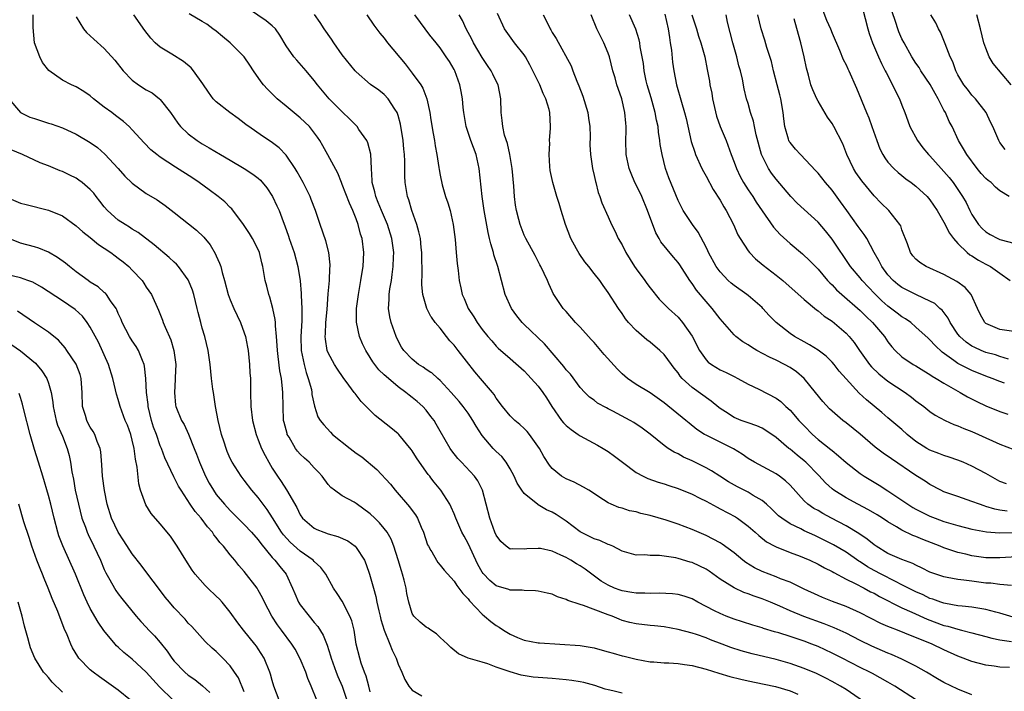
# Model space of a CAD drawing. Units: inches. Extents: x 2604000 to 2607000, y 1536000 to 1539000.
# Drawn here: x 2605707 to 2605848, y 1536254 to 1536350 of the extents above; entities that cross this region are included whole.
import ezdxf

# ---------------------------------------------------------------- set-up
doc = ezdxf.new("R2010")
doc.units = ezdxf.units.IN
doc.header["$MEASUREMENT"] = 0
doc.layers.add('LD26041536_2ft', color=40, linetype='Continuous')

msp = doc.modelspace()

# ---------------------------------------------------------------- linework, layer by layer
at = {"layer": 'LD26041536_2ft'}
for points, elevation in [([(2605821.14, 1536353), (2605822.23, 1536350.23), (2605822.76, 1536349), (2605823, 1536348.37), (2605824.08, 1536345.92), (2605824.61, 1536344.61), (2605825, 1536343.84), (2605825.26, 1536343.26), (2605825.39, 1536343), (2605826.51, 1536340.51), (2605827.92, 1536337), (2605828.25, 1536336.25), (2605828.71, 1536335), (2605829.4, 1536333), (2605829.83, 1536331.83), (2605830.26, 1536331), (2605830.53, 1536330.53), (2605831, 1536329.93), (2605831.85, 1536329), (2605832.45, 1536328.45), (2605833, 1536328), (2605833.56, 1536327.56), (2605834.32, 1536327), (2605835, 1536326.47), (2605836.59, 1536325), (2605836.79, 1536324.79), (2605837, 1536324.52), (2605838.03, 1536323), (2605839, 1536321.34), (2605839.78, 1536319.77), (2605840.38, 1536319), (2605841, 1536318.31), (2605842.32, 1536317), (2605842.69, 1536316.69), (2605843, 1536316.52), (2605843.92, 1536315.92), (2605845, 1536315.32), (2605845.63, 1536315), (2605847, 1536314.03), (2605848.48, 1536313)], 7616), ([(2605827, 1536353.26), (2605828.11, 1536349), (2605828.33, 1536348.33), (2605828.78, 1536347), (2605829.62, 1536345), (2605830.05, 1536344.05), (2605830.61, 1536343), (2605830.72, 1536342.72), (2605831.66, 1536341), (2605832.06, 1536340.06), (2605832.65, 1536339), (2605833, 1536338.05), (2605833.42, 1536337), (2605833.82, 1536335.82), (2605834.13, 1536335), (2605835.2, 1536333), (2605835.99, 1536331.99), (2605836.8, 1536331), (2605837, 1536330.81), (2605838.61, 1536329), (2605839, 1536328.58), (2605839.74, 1536327.74), (2605840.32, 1536327), (2605841.67, 1536325), (2605842.15, 1536324.15), (2605842.69, 1536323), (2605843, 1536322.43), (2605843.95, 1536321), (2605844.44, 1536320.44), (2605845, 1536319.95), (2605845.6, 1536319.6), (2605846.72, 1536319), (2605847, 1536318.88), (2605847.19, 1536318.81), (2605849, 1536318.32)], 7618), ([(2605793, 1536253.99), (2605791.66, 1536254.34), (2605791, 1536254.45), (2605790.57, 1536254.57), (2605789.08, 1536255.08), (2605787.51, 1536255.51), (2605787, 1536255.6), (2605785.8, 1536255.8), (2605785, 1536255.9), (2605783, 1536256.07), (2605781, 1536256.23), (2605780.3, 1536256.3), (2605778.57, 1536256.57), (2605777, 1536257.03), (2605775, 1536257.72), (2605773.83, 1536258.17), (2605773, 1536258.4), (2605771, 1536258.99), (2605769.61, 1536259.61), (2605768.5, 1536260.5), (2605768.03, 1536261), (2605767, 1536261.95), (2605766.47, 1536262.47), (2605765.68, 1536262.98), (2605765.66, 1536263), (2605765.27, 1536263.27), (2605765, 1536263.42), (2605764.15, 1536264.15), (2605763.24, 1536265), (2605763, 1536265.39), (2605762.5, 1536267), (2605762.25, 1536268.25), (2605762.14, 1536269), (2605761.86, 1536270.14), (2605761.62, 1536271), (2605761.46, 1536271.46), (2605761, 1536273.05), (2605760.39, 1536275), (2605760, 1536276), (2605759.41, 1536277), (2605759, 1536277.56), (2605758.34, 1536278.34), (2605757.65, 1536279), (2605757, 1536279.65), (2605755, 1536281.11), (2605754.72, 1536281.28), (2605753, 1536282.2), (2605751.9, 1536283), (2605751.39, 1536283.39), (2605751, 1536283.83), (2605750.14, 1536285), (2605749.59, 1536285.59), (2605749, 1536286.19), (2605748.27, 1536287), (2605747.6, 1536287.6), (2605747, 1536288.17), (2605746.61, 1536288.61), (2605746.34, 1536289), (2605745.41, 1536290.59), (2605745.15, 1536291), (2605745.11, 1536291.11), (2605744.69, 1536292.69), (2605744.63, 1536293), (2605744.54, 1536295), (2605744.52, 1536297), (2605744.48, 1536297.52), (2605744.31, 1536299), (2605744.09, 1536300.09), (2605743.86, 1536302.14), (2605743.74, 1536303), (2605743.71, 1536303.71), (2605743.61, 1536305), (2605743.46, 1536306.54), (2605743.46, 1536307), (2605743.42, 1536307.42), (2605743.1, 1536309), (2605742.64, 1536310.64), (2605742.5, 1536311), (2605742.21, 1536312.21), (2605741.99, 1536313), (2605741.66, 1536315), (2605741.52, 1536315.52), (2605741.18, 1536317), (2605741, 1536317.44), (2605740.2, 1536319), (2605739.74, 1536319.74), (2605738.9, 1536321), (2605737.24, 1536323.24), (2605737, 1536323.45), (2605736.24, 1536324.24), (2605735.29, 1536325), (2605733.98, 1536325.98), (2605732.56, 1536327), (2605731.63, 1536327.63), (2605729.19, 1536329.19), (2605728.07, 1536329.93), (2605727, 1536330.62), (2605726.49, 1536331), (2605725.67, 1536331.67), (2605724.68, 1536332.68), (2605723, 1536334.56), (2605722.56, 1536335), (2605721.75, 1536335.75), (2605721, 1536336.3), (2605720.61, 1536336.61), (2605720.06, 1536337), (2605719, 1536337.81), (2605717.46, 1536339), (2605717, 1536339.41), (2605716.05, 1536340.05), (2605715, 1536340.71), (2605714.29, 1536341), (2605713, 1536341.64), (2605711.05, 1536343.05), (2605710.18, 1536344.18), (2605709.8, 1536345), (2605709.03, 1536347), (2605708.84, 1536349.16), (2605708.83, 1536351)], 7580), ([(2605828.25, 1536252.25), (2605825, 1536254.52), (2605824.22, 1536255), (2605823, 1536255.68), (2605822.13, 1536256.13), (2605820.78, 1536256.78), (2605819, 1536257.54), (2605817, 1536258.24), (2605815, 1536258.81), (2605811.6, 1536259.6), (2605810.03, 1536260.03), (2605808.53, 1536260.53), (2605807.32, 1536261), (2605805.62, 1536261.62), (2605805, 1536261.89), (2605803.64, 1536262.36), (2605803, 1536262.56), (2605801, 1536263.08), (2605799, 1536263.46), (2605797.62, 1536263.62), (2605797, 1536263.67), (2605795, 1536263.89), (2605794.09, 1536264.09), (2605793, 1536264.39), (2605792.56, 1536264.56), (2605791.57, 1536265), (2605791, 1536265.21), (2605790.65, 1536265.35), (2605787.48, 1536266.52), (2605787, 1536266.65), (2605785.24, 1536267.24), (2605785, 1536267.39), (2605783.78, 1536267.78), (2605783, 1536268.13), (2605782.31, 1536268.31), (2605781, 1536268.59), (2605780.63, 1536268.63), (2605779, 1536268.66), (2605778.7, 1536268.7), (2605777, 1536268.72), (2605776.8, 1536268.8), (2605775, 1536269.34), (2605774.08, 1536270.08), (2605773.12, 1536271.12), (2605773, 1536271.31), (2605772.38, 1536272.38), (2605771, 1536275.4), (2605770.42, 1536276.42), (2605770.11, 1536277), (2605769.24, 1536279), (2605769, 1536279.62), (2605768.59, 1536280.59), (2605768.38, 1536281), (2605767.11, 1536283), (2605766.15, 1536284.15), (2605765.68, 1536284.76), (2605765.5, 1536285), (2605765.27, 1536285.27), (2605764.03, 1536287), (2605763.62, 1536287.62), (2605763, 1536288.64), (2605762.85, 1536288.85), (2605761.08, 1536291), (2605761, 1536291.09), (2605759.95, 1536291.95), (2605757.71, 1536293.71), (2605757, 1536294.4), (2605755.71, 1536295.71), (2605754.83, 1536296.83), (2605754.72, 1536297), (2605753.95, 1536298.05), (2605753.13, 1536299.13), (2605752.31, 1536300.31), (2605751.88, 1536301), (2605751, 1536302.67), (2605750.87, 1536303), (2605750.61, 1536304.61), (2605750.58, 1536305), (2605750.61, 1536305.39), (2605750.68, 1536307), (2605750.85, 1536308.85), (2605751, 1536311.11), (2605751.16, 1536313), (2605751.24, 1536314.76), (2605751.27, 1536315), (2605751.26, 1536315.26), (2605751.07, 1536317), (2605750.65, 1536318.65), (2605749.84, 1536321), (2605749.19, 1536323), (2605748.58, 1536324.58), (2605748.41, 1536325), (2605747.41, 1536327), (2605746.55, 1536328.55), (2605746.28, 1536329), (2605745, 1536330.92), (2605743.98, 1536331.98), (2605742.83, 1536332.83), (2605741.62, 1536333.62), (2605739.66, 1536335), (2605739.28, 1536335.28), (2605739, 1536335.51), (2605738.15, 1536336.15), (2605736.96, 1536337), (2605735, 1536338.54), (2605734.55, 1536339), (2605733.91, 1536339.91), (2605733.1, 1536341.1), (2605731.74, 1536343), (2605731.39, 1536343.39), (2605730.32, 1536344.32), (2605728.64, 1536345.36), (2605727, 1536346.35), (2605726.29, 1536347), (2605725.64, 1536347.64), (2605724.77, 1536348.77), (2605723.21, 1536351)], 7584), ([(2605835.08, 1536253), (2605831.97, 1536255), (2605831, 1536255.58), (2605828.79, 1536256.79), (2605828.39, 1536257), (2605827, 1536257.66), (2605824.44, 1536259), (2605823, 1536259.73), (2605821, 1536260.64), (2605820.12, 1536261), (2605819, 1536261.43), (2605817, 1536262.1), (2605815.4, 1536262.6), (2605814.77, 1536262.77), (2605813.23, 1536263.23), (2605813, 1536263.32), (2605811.7, 1536263.7), (2605810.2, 1536264.19), (2605809, 1536264.56), (2605807.86, 1536265), (2605807, 1536265.36), (2605806.22, 1536265.78), (2605803.81, 1536267), (2605803, 1536267.46), (2605801.86, 1536267.86), (2605801, 1536268.1), (2605800.2, 1536268.2), (2605798.28, 1536268.28), (2605797, 1536268.22), (2605796.27, 1536268.27), (2605795, 1536268.27), (2605794.39, 1536268.39), (2605793, 1536268.6), (2605792.7, 1536268.7), (2605791.9, 1536269), (2605791, 1536269.41), (2605790.01, 1536270.01), (2605788.66, 1536271), (2605787.73, 1536271.73), (2605787, 1536272.2), (2605786.49, 1536272.49), (2605785.66, 1536273), (2605785, 1536273.37), (2605784.26, 1536273.74), (2605783, 1536274.3), (2605781.34, 1536274.66), (2605781, 1536274.7), (2605779.37, 1536274.63), (2605779, 1536274.59), (2605777.37, 1536274.63), (2605777, 1536274.6), (2605776.42, 1536275), (2605775.68, 1536275.68), (2605775, 1536276.57), (2605774.82, 1536277), (2605774.35, 1536278.35), (2605774.09, 1536279), (2605773.56, 1536281), (2605773.05, 1536283), (2605772.37, 1536284.37), (2605771.91, 1536285), (2605770.03, 1536287), (2605769.54, 1536287.54), (2605768.66, 1536288.66), (2605768.42, 1536289), (2605767, 1536291.46), (2605766.45, 1536292.45), (2605766.12, 1536293), (2605765.68, 1536293.57), (2605765, 1536294.47), (2605764.51, 1536295), (2605763.71, 1536295.71), (2605763, 1536296.29), (2605762.59, 1536296.59), (2605762.09, 1536297), (2605761, 1536297.78), (2605759.26, 1536299.26), (2605759, 1536299.52), (2605758.24, 1536300.24), (2605757.65, 1536301), (2605757.38, 1536301.38), (2605757, 1536302.01), (2605756.36, 1536303), (2605755.92, 1536303.92), (2605755.47, 1536305), (2605755.03, 1536307.03), (2605755.03, 1536309), (2605755.31, 1536311), (2605755.67, 1536313), (2605755.83, 1536314.17), (2605755.98, 1536315), (2605756.07, 1536317), (2605755.83, 1536319), (2605755.63, 1536319.63), (2605755.3, 1536321), (2605755, 1536321.81), (2605754.52, 1536323), (2605754.04, 1536324.04), (2605753, 1536326.75), (2605752.88, 1536327), (2605752.35, 1536328.35), (2605750.96, 1536330.96), (2605750.25, 1536332.25), (2605749.8, 1536333), (2605749.47, 1536333.48), (2605748.3, 1536335), (2605747.66, 1536335.66), (2605747, 1536336.27), (2605745, 1536337.94), (2605743.68, 1536339), (2605742.34, 1536340.34), (2605741.76, 1536341), (2605741.42, 1536341.42), (2605740.34, 1536343), (2605739.81, 1536343.81), (2605739, 1536345), (2605737, 1536346.98), (2605735.89, 1536347.89), (2605735, 1536348.64), (2605734.53, 1536349), (2605733.64, 1536349.64), (2605733, 1536350.05), (2605731.14, 1536351.14)], 7586), ([(2605843, 1536253.76), (2605841, 1536254.55), (2605839, 1536255.52), (2605838.06, 1536256.06), (2605836.48, 1536257), (2605835, 1536257.85), (2605833, 1536258.87), (2605831.52, 1536259.52), (2605831, 1536259.72), (2605828.7, 1536260.7), (2605827, 1536261.54), (2605825, 1536262.55), (2605823.33, 1536263.33), (2605821.9, 1536263.9), (2605818.96, 1536264.96), (2605817, 1536265.78), (2605815.56, 1536266.44), (2605814.23, 1536267), (2605813, 1536267.5), (2605811.86, 1536267.86), (2605811, 1536268.2), (2605810.4, 1536268.4), (2605809.03, 1536269.03), (2605807, 1536270.31), (2605805.43, 1536271.43), (2605805, 1536271.7), (2605804.13, 1536272.13), (2605803, 1536272.66), (2605802.73, 1536272.73), (2605801, 1536273.26), (2605800.67, 1536273.33), (2605798.34, 1536273.66), (2605797, 1536273.66), (2605796.24, 1536273.76), (2605795, 1536273.73), (2605793, 1536274.3), (2605791.66, 1536275), (2605791.2, 1536275.2), (2605791, 1536275.24), (2605789.81, 1536275.81), (2605789, 1536276.05), (2605787.09, 1536277), (2605787, 1536277.05), (2605785, 1536278.59), (2605783.56, 1536279.56), (2605783, 1536279.86), (2605782.21, 1536280.21), (2605781, 1536280.93), (2605780.95, 1536280.95), (2605779, 1536282.55), (2605778.66, 1536283), (2605778, 1536284), (2605777.56, 1536285), (2605777, 1536286.05), (2605776.42, 1536287), (2605775.81, 1536287.81), (2605775, 1536288.57), (2605774.58, 1536289), (2605773, 1536290.85), (2605772.15, 1536292.15), (2605771.69, 1536293), (2605771, 1536294.04), (2605770.27, 1536295), (2605769.71, 1536295.71), (2605768.58, 1536297), (2605767, 1536298.71), (2605766.66, 1536299), (2605765.79, 1536299.79), (2605765.68, 1536299.86), (2605765, 1536300.29), (2605764.59, 1536300.59), (2605763.92, 1536301), (2605763, 1536301.76), (2605761.79, 1536303), (2605761.49, 1536303.49), (2605761, 1536304.39), (2605760.72, 1536305), (2605760.01, 1536307), (2605759.8, 1536307.8), (2605759.6, 1536309), (2605759.71, 1536310.29), (2605759.69, 1536311), (2605759.79, 1536311.79), (2605760.02, 1536313), (2605760.16, 1536313.84), (2605760.3, 1536315), (2605760.33, 1536316.33), (2605760.36, 1536317), (2605760.09, 1536319), (2605759.47, 1536321), (2605758.61, 1536323), (2605758.16, 1536324.16), (2605757.8, 1536325), (2605757.67, 1536325.67), (2605757.29, 1536327), (2605757.3, 1536327.3), (2605757.18, 1536329), (2605757.08, 1536331.08), (2605756.67, 1536332.67), (2605756.51, 1536333), (2605755.39, 1536334.61), (2605755.14, 1536335), (2605755.07, 1536335.07), (2605754.08, 1536336.08), (2605753, 1536337.12), (2605751.13, 1536339), (2605749.45, 1536341), (2605749, 1536341.6), (2605747.84, 1536343), (2605746.49, 1536344.49), (2605746.09, 1536345), (2605745, 1536346.57), (2605744.1, 1536348.1), (2605743.45, 1536349), (2605743, 1536349.44), (2605742.15, 1536350.15), (2605739.75, 1536351.75)], 7588), ([(2605848.35, 1536257.65), (2605847, 1536257.7), (2605846.17, 1536257.83), (2605845, 1536257.99), (2605843, 1536258.51), (2605841.72, 1536259), (2605841, 1536259.26), (2605839, 1536260.17), (2605837.32, 1536261), (2605833.42, 1536262.58), (2605832.34, 1536263), (2605831.36, 1536263.36), (2605831, 1536263.53), (2605829.97, 1536263.97), (2605827, 1536265.47), (2605825, 1536266.38), (2605823.09, 1536267.09), (2605821.65, 1536267.65), (2605821, 1536267.94), (2605819, 1536268.88), (2605817, 1536269.84), (2605815.64, 1536270.36), (2605815, 1536270.64), (2605814.03, 1536271), (2605813, 1536271.41), (2605811.92, 1536271.92), (2605810.67, 1536272.67), (2605810.24, 1536273), (2605809, 1536274.04), (2605807.31, 1536275.31), (2605807, 1536275.49), (2605806.03, 1536276.03), (2605805, 1536276.52), (2605803, 1536277.39), (2605801, 1536278.16), (2605799.29, 1536278.71), (2605797, 1536279.38), (2605795.7, 1536279.7), (2605795, 1536279.9), (2605794.08, 1536280.08), (2605793, 1536280.44), (2605792.55, 1536280.55), (2605791.45, 1536281), (2605791, 1536281.21), (2605790.35, 1536281.65), (2605788.26, 1536283), (2605787.47, 1536283.47), (2605786.14, 1536284.14), (2605785, 1536284.62), (2605784.33, 1536285), (2605783, 1536286.1), (2605782.6, 1536286.6), (2605781.82, 1536287.82), (2605781.2, 1536289), (2605779.75, 1536291), (2605779.41, 1536291.41), (2605779, 1536291.84), (2605778.4, 1536292.4), (2605777.65, 1536293), (2605777, 1536293.65), (2605775.89, 1536295), (2605775, 1536296.19), (2605774.7, 1536296.7), (2605774.47, 1536297), (2605772.78, 1536299), (2605771.94, 1536299.94), (2605769.57, 1536303), (2605769, 1536303.75), (2605768.39, 1536304.39), (2605767.92, 1536305), (2605767, 1536306.16), (2605766.3, 1536307), (2605765.74, 1536307.74), (2605765.68, 1536307.84), (2605765.09, 1536309), (2605764.51, 1536311), (2605764.37, 1536312.37), (2605764.38, 1536313), (2605764.41, 1536313.59), (2605764.4, 1536317), (2605764.3, 1536317.7), (2605764.17, 1536319), (2605763.97, 1536319.97), (2605763.65, 1536321), (2605762.93, 1536323), (2605762.52, 1536324.52), (2605762.33, 1536325), (2605762.01, 1536327), (2605761.94, 1536327.94), (2605761.94, 1536330.06), (2605761.88, 1536331), (2605761.8, 1536331.8), (2605761.72, 1536333), (2605761.34, 1536335.34), (2605761, 1536336.59), (2605760.9, 1536336.9), (2605760.85, 1536337), (2605760.52, 1536337.48), (2605759.55, 1536339), (2605759, 1536339.6), (2605758.21, 1536340.21), (2605757.05, 1536341.05), (2605755, 1536342.82), (2605754.84, 1536343), (2605753, 1536345.26), (2605751.79, 1536347), (2605751.49, 1536347.49), (2605750.42, 1536349), (2605749.87, 1536349.87), (2605749.06, 1536351.06)], 7590), ([(2605756.5, 1536351), (2605757.51, 1536349.51), (2605758.37, 1536348.37), (2605759, 1536347.65), (2605759.49, 1536347), (2605761.99, 1536343.99), (2605763, 1536342.67), (2605764.23, 1536341), (2605764.51, 1536340.51), (2605765.11, 1536339), (2605765.51, 1536337), (2605765.68, 1536335.97), (2605766, 1536334), (2605766.19, 1536333), (2605766.28, 1536332.28), (2605766.52, 1536331), (2605766.82, 1536329.18), (2605766.86, 1536328.86), (2605767, 1536328.05), (2605767.3, 1536326.7), (2605767.78, 1536325), (2605768.1, 1536324.1), (2605768.41, 1536323), (2605768.87, 1536321), (2605769.13, 1536318.87), (2605769.29, 1536317), (2605769.42, 1536315.42), (2605769.59, 1536314.41), (2605769.71, 1536313), (2605769.93, 1536311.93), (2605770.15, 1536311), (2605770.43, 1536310.43), (2605771, 1536309), (2605771.81, 1536307.81), (2605772.29, 1536307), (2605773, 1536306.01), (2605773.79, 1536305), (2605774.37, 1536304.37), (2605775, 1536303.63), (2605775.3, 1536303.3), (2605777, 1536301.86), (2605779, 1536300.08), (2605779.52, 1536299.52), (2605780.02, 1536299), (2605781, 1536297.9), (2605781.68, 1536297), (2605782.21, 1536296.21), (2605782.98, 1536294.98), (2605784.35, 1536293), (2605784.63, 1536292.63), (2605785, 1536292.28), (2605785.7, 1536291.7), (2605786.73, 1536291), (2605787, 1536290.79), (2605789.46, 1536289.46), (2605790.28, 1536289), (2605791, 1536288.57), (2605791.9, 1536287.9), (2605793.04, 1536287), (2605795, 1536285.54), (2605796, 1536285), (2605796.67, 1536284.67), (2605798.15, 1536284.15), (2605799, 1536283.91), (2605799.68, 1536283.68), (2605801, 1536283.28), (2605803, 1536282.44), (2605804.11, 1536281.89), (2605805, 1536281.43), (2605806.58, 1536280.58), (2605807, 1536280.37), (2605809.19, 1536279.19), (2605809.47, 1536279), (2605811, 1536277.89), (2605812.04, 1536277), (2605812.54, 1536276.54), (2605813.65, 1536275.65), (2605814.85, 1536275), (2605815, 1536274.92), (2605817, 1536274.09), (2605818.44, 1536273.56), (2605819, 1536273.34), (2605819.81, 1536273), (2605821, 1536272.45), (2605821.92, 1536271.92), (2605823, 1536271.39), (2605823.24, 1536271.24), (2605825, 1536270.31), (2605826.32, 1536269.68), (2605827.61, 1536269), (2605828.5, 1536268.5), (2605829, 1536268.27), (2605829.8, 1536267.8), (2605833, 1536266.2), (2605834.42, 1536265.58), (2605836.59, 1536264.59), (2605839, 1536263.67), (2605839.56, 1536263.56), (2605841, 1536263.12), (2605841.52, 1536263), (2605843, 1536262.61), (2605845, 1536262.09), (2605845.85, 1536261.85), (2605847, 1536261.61), (2605848.64, 1536261.36)], 7592), ([(2605848.87, 1536264.87), (2605847, 1536265.45), (2605846.42, 1536265.58), (2605845, 1536265.97), (2605843.86, 1536266.14), (2605843, 1536266.3), (2605841.58, 1536266.42), (2605841, 1536266.5), (2605839.2, 1536266.8), (2605839, 1536266.84), (2605838.54, 1536267), (2605837.43, 1536267.43), (2605837, 1536267.55), (2605836.03, 1536268.03), (2605835, 1536268.46), (2605833.92, 1536269), (2605833, 1536269.49), (2605832.06, 1536269.94), (2605830.02, 1536271), (2605829, 1536271.55), (2605828.07, 1536272.07), (2605827, 1536272.77), (2605826.85, 1536272.85), (2605825, 1536274.14), (2605823.21, 1536275.21), (2605821, 1536276.32), (2605820.52, 1536276.52), (2605819, 1536277.22), (2605818.53, 1536277.47), (2605817, 1536278.21), (2605815.81, 1536279), (2605815.37, 1536279.37), (2605814.36, 1536280.36), (2605813.64, 1536281), (2605813, 1536281.54), (2605811.75, 1536282.25), (2605811, 1536282.71), (2605809.49, 1536283.49), (2605808.2, 1536284.2), (2605806.95, 1536285), (2605805.77, 1536285.77), (2605805, 1536286.22), (2605803, 1536287.22), (2605801.76, 1536287.76), (2605801, 1536288.2), (2605800.44, 1536288.44), (2605799.57, 1536289), (2605799, 1536289.42), (2605797, 1536291.01), (2605795.87, 1536291.87), (2605794.69, 1536292.69), (2605794.16, 1536293), (2605791.68, 1536294.32), (2605791, 1536294.67), (2605790.77, 1536294.77), (2605789.48, 1536295.48), (2605789, 1536295.87), (2605788.33, 1536296.33), (2605787.67, 1536297), (2605787, 1536297.72), (2605785.61, 1536299.61), (2605785, 1536300.24), (2605784.68, 1536300.68), (2605781.92, 1536303.92), (2605779, 1536306.7), (2605778.71, 1536307), (2605777.96, 1536307.96), (2605777.21, 1536309), (2605776.29, 1536311), (2605775.74, 1536313), (2605775.23, 1536315), (2605774.69, 1536316.69), (2605774.63, 1536317), (2605774.23, 1536318.23), (2605774.07, 1536319), (2605773.85, 1536319.85), (2605773.29, 1536323), (2605772.99, 1536325), (2605772.59, 1536329), (2605772.13, 1536331), (2605771.37, 1536333), (2605770.7, 1536335), (2605770.36, 1536337), (2605770.28, 1536337.72), (2605770.18, 1536339), (2605770.02, 1536340.02), (2605769.83, 1536341), (2605769.09, 1536343), (2605769, 1536343.18), (2605768.31, 1536344.31), (2605767.86, 1536345), (2605767, 1536346.28), (2605766.43, 1536347), (2605765.78, 1536347.78), (2605765.68, 1536347.91), (2605763.36, 1536351)], 7594), ([(2605848.63, 1536269.37), (2605847, 1536269.54), (2605845.7, 1536269.7), (2605845, 1536269.74), (2605843, 1536269.99), (2605841.84, 1536270.16), (2605841, 1536270.25), (2605839.45, 1536270.55), (2605839, 1536270.62), (2605837.85, 1536271), (2605837, 1536271.31), (2605835.88, 1536271.88), (2605835, 1536272.27), (2605834.53, 1536272.53), (2605833, 1536273.1), (2605831, 1536273.98), (2605829.29, 1536275), (2605829, 1536275.2), (2605828.03, 1536276.03), (2605826.84, 1536276.84), (2605825, 1536277.93), (2605822.94, 1536279), (2605821.68, 1536279.68), (2605821, 1536280.09), (2605820.41, 1536280.41), (2605819.55, 1536281), (2605819, 1536281.51), (2605817, 1536283.72), (2605816.36, 1536284.36), (2605815.51, 1536285), (2605815, 1536285.36), (2605811.92, 1536287), (2605811, 1536287.56), (2605810.16, 1536288.16), (2605808.92, 1536288.92), (2605805, 1536290.87), (2605804.77, 1536291), (2605803.69, 1536291.69), (2605802.58, 1536292.58), (2605802.09, 1536293), (2605799, 1536295.53), (2605797, 1536296.94), (2605795, 1536298.14), (2605793.77, 1536299), (2605793, 1536299.66), (2605792.33, 1536300.33), (2605790.43, 1536302.43), (2605789, 1536304.15), (2605788.58, 1536304.58), (2605787, 1536306.32), (2605786.34, 1536307), (2605785, 1536308.55), (2605784.58, 1536309), (2605783.23, 1536311), (2605783.15, 1536311.15), (2605783, 1536311.49), (2605782.51, 1536312.51), (2605782.32, 1536313), (2605781.39, 1536315), (2605781.25, 1536315.25), (2605780.57, 1536316.57), (2605779.23, 1536319), (2605779, 1536319.47), (2605778.43, 1536321), (2605778.26, 1536321.74), (2605777.92, 1536323), (2605777.78, 1536323.78), (2605777.64, 1536325), (2605777.53, 1536326.47), (2605777.29, 1536329), (2605776.95, 1536331), (2605776.61, 1536332.61), (2605776.21, 1536333.79), (2605775.95, 1536335), (2605775.88, 1536335.88), (2605775.71, 1536337), (2605775.67, 1536339), (2605775.27, 1536341), (2605775, 1536341.51), (2605774.52, 1536342.52), (2605774.3, 1536343), (2605773.76, 1536343.76), (2605773, 1536344.91), (2605771.75, 1536347), (2605771.5, 1536347.5), (2605770.71, 1536349), (2605770.19, 1536350.19), (2605769.73, 1536351)], 7596), ([(2605851, 1536273.58), (2605847, 1536273.32), (2605845, 1536273.35), (2605843, 1536273.64), (2605842.14, 1536273.86), (2605841, 1536274.12), (2605839, 1536274.78), (2605838.46, 1536275), (2605835.96, 1536275.96), (2605835, 1536276.39), (2605834.55, 1536276.55), (2605833, 1536277.3), (2605832.22, 1536277.78), (2605831, 1536278.48), (2605830.22, 1536279), (2605829.47, 1536279.47), (2605828.22, 1536280.22), (2605826.7, 1536281), (2605825, 1536281.9), (2605823.26, 1536283), (2605823, 1536283.2), (2605822.06, 1536284.06), (2605821.11, 1536285.11), (2605819.24, 1536287), (2605819, 1536287.21), (2605818, 1536288), (2605817, 1536288.87), (2605816.83, 1536289), (2605815, 1536290.56), (2605813.56, 1536291.56), (2605813, 1536291.87), (2605812.24, 1536292.24), (2605811, 1536292.64), (2605810.03, 1536293), (2605809, 1536293.42), (2605807.76, 1536294.24), (2605807, 1536294.72), (2605806.84, 1536294.84), (2605805.75, 1536295.75), (2605803, 1536297.7), (2605801.59, 1536299), (2605801.31, 1536299.31), (2605801, 1536299.78), (2605800.45, 1536300.45), (2605800.04, 1536301), (2605799, 1536302.42), (2605798.38, 1536303), (2605797, 1536304.17), (2605796.52, 1536304.52), (2605795, 1536305.85), (2605793.93, 1536307), (2605793.5, 1536307.5), (2605793, 1536308.27), (2605792.48, 1536309), (2605791, 1536311.3), (2605790.29, 1536312.29), (2605789.81, 1536313), (2605789, 1536313.99), (2605788.25, 1536315), (2605787.69, 1536315.69), (2605786.84, 1536316.84), (2605786.49, 1536317.51), (2605785.69, 1536319), (2605784.89, 1536321), (2605784.27, 1536323), (2605784.01, 1536324.01), (2605783.69, 1536325), (2605783.1, 1536327), (2605782.74, 1536328.74), (2605782.68, 1536329.32), (2605782.58, 1536331), (2605782.65, 1536332.65), (2605782.64, 1536333), (2605782.76, 1536334.76), (2605782.76, 1536335), (2605782.66, 1536337), (2605782.56, 1536337.44), (2605782.12, 1536339), (2605781.73, 1536339.73), (2605781.24, 1536341), (2605779.83, 1536343.83), (2605779.17, 1536345), (2605779, 1536345.28), (2605777.63, 1536347), (2605776.19, 1536349), (2605775.18, 1536351.18)], 7598), ([(2605781.71, 1536351), (2605782.17, 1536350.17), (2605782.72, 1536349), (2605782.83, 1536348.83), (2605783, 1536348.48), (2605783.59, 1536347.59), (2605785.72, 1536343.72), (2605785.96, 1536343), (2605786.51, 1536341.49), (2605786.82, 1536340.82), (2605787.37, 1536339.37), (2605788.11, 1536337), (2605788.2, 1536336.21), (2605788.39, 1536335), (2605788.42, 1536333.58), (2605788.41, 1536332.41), (2605788.48, 1536331), (2605788.77, 1536329), (2605789, 1536328.03), (2605789.18, 1536327.18), (2605789.23, 1536327), (2605789.58, 1536325.58), (2605789.83, 1536325), (2605790.09, 1536324.09), (2605791, 1536322.12), (2605791.48, 1536321), (2605792, 1536320), (2605792.46, 1536319), (2605793, 1536318.1), (2605793.53, 1536317), (2605794.78, 1536315), (2605795, 1536314.69), (2605796.26, 1536313), (2605796.55, 1536312.55), (2605797, 1536311.93), (2605798.32, 1536310.32), (2605799.64, 1536309), (2605801, 1536307.75), (2605801.65, 1536307), (2605803, 1536305.03), (2605804.05, 1536303), (2605805, 1536301.65), (2605805.32, 1536301.32), (2605805.77, 1536301), (2605807, 1536300.23), (2605807.86, 1536299.86), (2605809, 1536299.26), (2605809.54, 1536299), (2605811, 1536298.18), (2605812.55, 1536297.45), (2605815, 1536296.19), (2605815.68, 1536295.68), (2605816.41, 1536295), (2605817, 1536294.48), (2605818.28, 1536293), (2605819, 1536292.22), (2605820.19, 1536291), (2605821, 1536290.28), (2605822.84, 1536288.84), (2605823, 1536288.68), (2605823.94, 1536287.94), (2605825, 1536286.96), (2605827, 1536285.39), (2605827.59, 1536285), (2605829.73, 1536283.73), (2605831, 1536282.93), (2605833.84, 1536281), (2605834.55, 1536280.55), (2605835, 1536280.29), (2605835.85, 1536279.85), (2605837, 1536279.28), (2605837.72, 1536279), (2605839, 1536278.54), (2605839.67, 1536278.33), (2605841, 1536277.96), (2605843, 1536277.44), (2605845.07, 1536277.07), (2605846.94, 1536276.94), (2605848.96, 1536276.96)], 7600), ([(2605848.02, 1536280.03), (2605847, 1536280.16), (2605846.28, 1536280.28), (2605845, 1536280.7), (2605844.76, 1536280.76), (2605844.06, 1536281), (2605843, 1536281.42), (2605841, 1536282.09), (2605839, 1536282.8), (2605838.56, 1536283), (2605837, 1536283.82), (2605836.3, 1536284.3), (2605835, 1536285.1), (2605831.48, 1536287.48), (2605830.3, 1536288.3), (2605829.17, 1536289.17), (2605827.03, 1536291.03), (2605825, 1536292.67), (2605824.56, 1536293), (2605823, 1536294.33), (2605822.65, 1536294.65), (2605821.69, 1536295.69), (2605820.65, 1536297), (2605819, 1536299), (2605817.92, 1536299.92), (2605817, 1536300.54), (2605816.22, 1536301), (2605815, 1536301.61), (2605814.05, 1536302.05), (2605812.25, 1536303), (2605811.47, 1536303.47), (2605811, 1536303.81), (2605810.24, 1536304.24), (2605809.24, 1536305), (2605809, 1536305.23), (2605807, 1536307.51), (2605805.89, 1536309), (2605805, 1536309.99), (2605803.64, 1536311.64), (2605803, 1536312.58), (2605802.68, 1536313), (2605801.23, 1536315.23), (2605801, 1536315.56), (2605800.34, 1536316.34), (2605798.55, 1536318.55), (2605798.31, 1536319), (2605797.81, 1536319.81), (2605796.65, 1536323), (2605795.8, 1536325), (2605795, 1536326.67), (2605794.82, 1536327), (2605794.28, 1536328.28), (2605794.01, 1536329), (2605793.6, 1536331), (2605793.51, 1536333), (2605793.56, 1536334.44), (2605793.56, 1536335), (2605793.51, 1536335.51), (2605793.41, 1536337), (2605792.95, 1536339), (2605792.44, 1536340.44), (2605792.26, 1536341), (2605792, 1536342), (2605791.69, 1536343), (2605791.18, 1536345), (2605791, 1536345.5), (2605790.4, 1536347), (2605789.41, 1536349), (2605788.57, 1536351)], 7602), ([(2605847.94, 1536283.94), (2605847, 1536284.28), (2605845, 1536285.39), (2605843, 1536286.45), (2605841.76, 1536287), (2605841, 1536287.31), (2605839.76, 1536287.76), (2605839, 1536287.99), (2605838.28, 1536288.28), (2605837, 1536288.74), (2605836.55, 1536289), (2605835, 1536290), (2605833.75, 1536291), (2605833, 1536291.67), (2605831, 1536293.38), (2605830.12, 1536294.12), (2605827.92, 1536295.92), (2605826.89, 1536296.89), (2605825, 1536298.93), (2605824.04, 1536300.04), (2605823.3, 1536301), (2605823, 1536301.34), (2605822.17, 1536302.17), (2605821.02, 1536303.02), (2605819.8, 1536303.8), (2605819, 1536304.22), (2605817.62, 1536305), (2605817, 1536305.43), (2605815, 1536307), (2605814.01, 1536308.01), (2605813.13, 1536309), (2605813, 1536309.12), (2605811, 1536310.86), (2605810.82, 1536311), (2605809, 1536312.27), (2605808.6, 1536312.6), (2605808.17, 1536313), (2605807, 1536314.22), (2605806.44, 1536315), (2605805.37, 1536317), (2605805.26, 1536317.26), (2605805, 1536317.79), (2605803.89, 1536319.89), (2605803.05, 1536321), (2605801.74, 1536323), (2605801.48, 1536323.48), (2605801, 1536324.46), (2605799.66, 1536327.66), (2605799.19, 1536329), (2605798.71, 1536331), (2605798.45, 1536332.45), (2605798.41, 1536333), (2605798.19, 1536334.19), (2605798.13, 1536335), (2605797.91, 1536335.91), (2605797.73, 1536337), (2605797.14, 1536339.14), (2605796.59, 1536341), (2605796.46, 1536341.54), (2605796.16, 1536343), (2605796.05, 1536344.05), (2605795.6, 1536346.4), (2605795.52, 1536347), (2605795.43, 1536347.43), (2605794.95, 1536348.95), (2605794.07, 1536351)], 7604), ([(2605799.1, 1536351.1), (2605799.56, 1536349), (2605799.75, 1536347.75), (2605799.89, 1536347), (2605800.04, 1536345.96), (2605800.21, 1536344.21), (2605800.4, 1536343), (2605800.79, 1536341), (2605801.49, 1536338.51), (2605801.94, 1536337), (2605802.15, 1536336.15), (2605802.89, 1536332.89), (2605803.37, 1536331.37), (2605803.51, 1536331), (2605804.41, 1536329), (2605804.61, 1536328.61), (2605805, 1536327.9), (2605806.01, 1536326.01), (2605807, 1536324.48), (2605807.54, 1536323.54), (2605807.89, 1536323), (2605808.92, 1536321), (2605809.54, 1536319.54), (2605809.86, 1536319), (2605811, 1536317.26), (2605811.2, 1536317), (2605812.08, 1536316.08), (2605813.17, 1536315.17), (2605815, 1536313.78), (2605815.95, 1536313), (2605819, 1536310.28), (2605820.79, 1536308.79), (2605821, 1536308.65), (2605821.89, 1536307.89), (2605823, 1536307.18), (2605825, 1536305.49), (2605825.46, 1536305), (2605826.15, 1536304.15), (2605826.94, 1536303), (2605828.36, 1536301), (2605828.65, 1536300.65), (2605829.67, 1536299.67), (2605831, 1536298.6), (2605833.45, 1536297), (2605834.34, 1536296.34), (2605835, 1536295.8), (2605836.1, 1536295), (2605837, 1536294.26), (2605837.75, 1536293.75), (2605839.15, 1536293), (2605840.42, 1536292.42), (2605841, 1536292.24), (2605841.84, 1536291.84), (2605843, 1536291.41), (2605843.93, 1536291), (2605847, 1536289.59), (2605849, 1536288.83)], 7606), ([(2605802.95, 1536351), (2605803.61, 1536349), (2605803.93, 1536347.93), (2605804.26, 1536347), (2605804.8, 1536345), (2605805.18, 1536343.18), (2605805.49, 1536341.49), (2605805.55, 1536341), (2605805.8, 1536339.8), (2605805.9, 1536339), (2605806.49, 1536336.49), (2605807.03, 1536335.03), (2605807.87, 1536333), (2605808.59, 1536331), (2605809, 1536329.94), (2605809.34, 1536329), (2605809.88, 1536327.88), (2605810.35, 1536327), (2605811, 1536325.97), (2605811.66, 1536325), (2605812.18, 1536324.18), (2605813, 1536322.96), (2605814.64, 1536320.64), (2605815.58, 1536319.58), (2605817, 1536318.27), (2605818.79, 1536316.79), (2605819.83, 1536315.83), (2605821, 1536314.64), (2605822.37, 1536313), (2605822.67, 1536312.67), (2605823, 1536312.37), (2605823.66, 1536311.66), (2605824.38, 1536311), (2605827, 1536308.72), (2605827.86, 1536307.86), (2605828.79, 1536307), (2605830.5, 1536305), (2605831, 1536304.25), (2605831.53, 1536303.53), (2605832.02, 1536303), (2605833, 1536302.09), (2605834.61, 1536301), (2605835, 1536300.78), (2605836.1, 1536300.1), (2605837, 1536299.58), (2605837.33, 1536299.33), (2605837.9, 1536299), (2605839, 1536298.3), (2605841, 1536297.16), (2605841.31, 1536297), (2605842.37, 1536296.37), (2605843.69, 1536295.69), (2605845, 1536295.07), (2605847, 1536294.29), (2605848.12, 1536293.88)], 7608), ([(2605847.66, 1536298.34), (2605847, 1536298.55), (2605845.89, 1536299), (2605845, 1536299.32), (2605843, 1536300.12), (2605842.4, 1536300.4), (2605841, 1536301.14), (2605840.43, 1536301.57), (2605838.75, 1536302.75), (2605837.72, 1536303.72), (2605837, 1536304.52), (2605836.73, 1536304.73), (2605835, 1536306.34), (2605834.24, 1536307), (2605833.52, 1536307.52), (2605833, 1536307.81), (2605832.33, 1536308.33), (2605831, 1536309.33), (2605830.11, 1536310.11), (2605829.11, 1536311.11), (2605827.3, 1536313), (2605827, 1536313.39), (2605825.63, 1536315), (2605823, 1536318.93), (2605822.08, 1536320.08), (2605821, 1536321.34), (2605818.04, 1536324.04), (2605817.09, 1536325), (2605815, 1536327.49), (2605814.35, 1536328.35), (2605813.92, 1536329), (2605813, 1536330.84), (2605812.94, 1536331), (2605812.17, 1536333.83), (2605811.94, 1536335), (2605811.8, 1536335.8), (2605811.37, 1536337), (2605811, 1536338.33), (2605810.79, 1536339), (2605810.43, 1536340.43), (2605810.22, 1536341.79), (2605809.92, 1536343), (2605809.69, 1536343.69), (2605809.39, 1536345), (2605808.81, 1536347), (2605808.06, 1536349.94), (2605807.86, 1536351)], 7610), ([(2605848.23, 1536301.77), (2605847, 1536302.13), (2605846.35, 1536302.35), (2605845, 1536302.72), (2605844.3, 1536303), (2605843.4, 1536303.4), (2605843, 1536303.62), (2605842.17, 1536304.17), (2605841.26, 1536305), (2605841, 1536305.34), (2605839.87, 1536307), (2605839.6, 1536307.6), (2605838.74, 1536308.74), (2605838.43, 1536309), (2605837.69, 1536309.69), (2605837, 1536310.05), (2605835.06, 1536310.94), (2605833, 1536311.98), (2605832.42, 1536312.42), (2605831.74, 1536313), (2605831, 1536313.8), (2605830.1, 1536315), (2605829.76, 1536315.76), (2605829.04, 1536317), (2605827.96, 1536319), (2605827.59, 1536319.59), (2605827, 1536320.35), (2605826.74, 1536320.74), (2605825.1, 1536323), (2605824.23, 1536324.23), (2605823, 1536325.9), (2605822.05, 1536327), (2605821, 1536328.37), (2605820.7, 1536328.7), (2605818.49, 1536331), (2605817.78, 1536331.78), (2605817, 1536332.73), (2605816.89, 1536332.89), (2605816.85, 1536333), (2605816.8, 1536333.2), (2605816.26, 1536335), (2605816.1, 1536336.1), (2605816, 1536337), (2605815.68, 1536339), (2605815.54, 1536339.54), (2605815.18, 1536341), (2605814.64, 1536343), (2605814.33, 1536344.33), (2605813.69, 1536346.31), (2605813.38, 1536347.38), (2605812.86, 1536349), (2605812.42, 1536351)], 7612), ([(2605848.34, 1536325), (2605847, 1536325.82), (2605846.36, 1536326.36), (2605845.74, 1536327), (2605845.32, 1536327.32), (2605845, 1536327.6), (2605844.32, 1536328.32), (2605843.74, 1536329), (2605842.25, 1536331), (2605841.81, 1536331.81), (2605841.09, 1536333), (2605840.15, 1536335), (2605839.75, 1536335.75), (2605839.2, 1536337), (2605839, 1536337.36), (2605838.15, 1536339), (2605837.72, 1536339.72), (2605837.03, 1536341.03), (2605835.71, 1536343), (2605835.44, 1536343.44), (2605835, 1536344.09), (2605834.43, 1536345), (2605833.29, 1536347), (2605833, 1536347.56), (2605832.56, 1536348.56), (2605832.4, 1536349), (2605832.13, 1536349.87), (2605831.55, 1536351.55)], 7620), ([(2605847.75, 1536331.75), (2605847, 1536332.71), (2605846.83, 1536333), (2605845.97, 1536335), (2605845.66, 1536335.66), (2605845.01, 1536337), (2605843.49, 1536339), (2605843, 1536339.5), (2605842.34, 1536340.34), (2605841.84, 1536341), (2605841, 1536342.39), (2605840.7, 1536343), (2605840.25, 1536344.25), (2605839.9, 1536345), (2605839.18, 1536346.82), (2605839.09, 1536347.09), (2605838.5, 1536348.5), (2605838.22, 1536349), (2605837.84, 1536349.84), (2605837.13, 1536351)], 7622), ([(2605848.62, 1536341), (2605846.04, 1536344.04), (2605845.48, 1536345), (2605845, 1536346.21), (2605844.71, 1536347), (2605844.23, 1536349), (2605843.71, 1536351)], 7624), ([(2605715, 1536350.71), (2605716.04, 1536349), (2605716.46, 1536348.46), (2605717, 1536348.01), (2605717.51, 1536347.51), (2605719, 1536346.17), (2605720.51, 1536344.51), (2605721.69, 1536343), (2605723, 1536341.66), (2605723.87, 1536341), (2605725, 1536340.28), (2605725.83, 1536339.83), (2605726.89, 1536339), (2605727, 1536338.9), (2605728.46, 1536337), (2605729.49, 1536335.49), (2605729.9, 1536335), (2605731, 1536333.95), (2605732.26, 1536333), (2605733, 1536332.53), (2605733.98, 1536331.98), (2605735.62, 1536331), (2605737, 1536330.21), (2605739, 1536329.03), (2605740.22, 1536328.22), (2605741, 1536327.61), (2605741.33, 1536327.33), (2605742.23, 1536326.23), (2605743.03, 1536325), (2605743.67, 1536323.67), (2605743.97, 1536323), (2605744.56, 1536321.44), (2605744.82, 1536320.82), (2605745.34, 1536319.34), (2605745.44, 1536319), (2605746.12, 1536317), (2605746.67, 1536315), (2605746.97, 1536312.97), (2605747.13, 1536311.13), (2605747.13, 1536310.87), (2605747.23, 1536309), (2605747.21, 1536307.21), (2605747.08, 1536305), (2605747.15, 1536303), (2605747.54, 1536301), (2605747.84, 1536299.84), (2605748.14, 1536299), (2605748.59, 1536297.41), (2605748.67, 1536297), (2605748.68, 1536296.68), (2605749.03, 1536295.03), (2605749.52, 1536293.52), (2605749.83, 1536293), (2605750.35, 1536292.35), (2605751.31, 1536291.31), (2605751.63, 1536291), (2605754.12, 1536289), (2605755, 1536288.33), (2605755.78, 1536287.78), (2605757.96, 1536285.96), (2605759.89, 1536283.89), (2605760.59, 1536283), (2605762.63, 1536280.63), (2605763, 1536280.09), (2605763.47, 1536279.47), (2605763.74, 1536279), (2605764.28, 1536277.72), (2605764.62, 1536277), (2605765.2, 1536275.2), (2605765.31, 1536275), (2605765.68, 1536274.39), (2605765.8, 1536274.2), (2605766.46, 1536273), (2605766.67, 1536272.67), (2605767, 1536272.28), (2605767.56, 1536271.56), (2605769, 1536270.01), (2605769.38, 1536269.38), (2605769.68, 1536269), (2605770.22, 1536268.22), (2605771, 1536267.48), (2605771.2, 1536267.19), (2605773, 1536265.28), (2605773.35, 1536265), (2605774.22, 1536264.22), (2605775, 1536263.66), (2605775.43, 1536263.43), (2605776.06, 1536263), (2605777, 1536262.42), (2605778.05, 1536261.95), (2605779, 1536261.56), (2605781, 1536261.21), (2605781.19, 1536261.19), (2605787, 1536260.81), (2605789, 1536260.49), (2605790.14, 1536260.14), (2605791, 1536259.92), (2605791.7, 1536259.7), (2605793, 1536259.34), (2605793.29, 1536259.29), (2605795, 1536258.85), (2605797, 1536258.49), (2605797.52, 1536258.48), (2605799, 1536258.32), (2605799.68, 1536258.32), (2605801, 1536258.21), (2605801.9, 1536258.1), (2605803, 1536257.94), (2605805, 1536257.44), (2605806.84, 1536256.84), (2605808.38, 1536256.38), (2605809.98, 1536255.98), (2605811, 1536255.76), (2605813.29, 1536255.29), (2605814.92, 1536254.92), (2605817, 1536254.33), (2605818.13, 1536253.87)], 7582), ([(2605849, 1536305.69), (2605847, 1536305.97), (2605845, 1536306.86), (2605844.83, 1536307), (2605844.18, 1536308.18), (2605843.79, 1536309), (2605842.9, 1536311), (2605842.01, 1536312.01), (2605840.85, 1536312.85), (2605839, 1536313.85), (2605836.46, 1536315), (2605835.57, 1536315.57), (2605835, 1536316.06), (2605834.54, 1536316.54), (2605834.21, 1536317), (2605833.77, 1536318.23), (2605833, 1536320.25), (2605832.82, 1536320.81), (2605832.71, 1536321), (2605831.1, 1536323), (2605830.04, 1536324.04), (2605829, 1536325.1), (2605827.24, 1536327.24), (2605826.42, 1536328.42), (2605826.05, 1536329), (2605825.13, 1536331), (2605824.55, 1536332.55), (2605823.27, 1536335), (2605823, 1536335.46), (2605822.34, 1536336.34), (2605821, 1536338.66), (2605820.83, 1536339), (2605820.26, 1536340.26), (2605819.99, 1536341), (2605819.62, 1536342.38), (2605819.34, 1536343.34), (2605819.03, 1536345), (2605818.55, 1536347), (2605818.19, 1536348.19), (2605817.6, 1536350.4)], 7614), ([(2605705.34, 1536339), (2605707, 1536337), (2605708.37, 1536336.37), (2605709, 1536336.15), (2605709.87, 1536335.87), (2605711, 1536335.49), (2605711.39, 1536335.39), (2605713, 1536334.81), (2605715, 1536333.92), (2605717, 1536332.75), (2605718.01, 1536332.01), (2605719.08, 1536331.08), (2605720.99, 1536329), (2605721.94, 1536327.94), (2605723, 1536326.9), (2605725, 1536325.46), (2605726.53, 1536324.53), (2605727.71, 1536323.71), (2605729, 1536322.72), (2605732.19, 1536320.19), (2605733.22, 1536319.22), (2605734.12, 1536318.12), (2605734.86, 1536316.86), (2605735, 1536316.52), (2605735.48, 1536315.48), (2605735.64, 1536315), (2605735.85, 1536314.15), (2605736.19, 1536313), (2605736.72, 1536311), (2605737, 1536310.24), (2605737.53, 1536309), (2605738.46, 1536307), (2605739, 1536305.54), (2605739.17, 1536305), (2605739.48, 1536303.48), (2605739.55, 1536303), (2605739.76, 1536301), (2605739.81, 1536299.81), (2605739.87, 1536299), (2605739.9, 1536298.1), (2605739.9, 1536297), (2605739.93, 1536295), (2605740.16, 1536293), (2605740.68, 1536291), (2605741, 1536290.23), (2605741.47, 1536289), (2605741.98, 1536287.98), (2605742.5, 1536287), (2605743, 1536286.17), (2605743.75, 1536285), (2605744.27, 1536284.27), (2605745.05, 1536283.05), (2605746.52, 1536280.52), (2605747, 1536279.5), (2605747.34, 1536279), (2605749, 1536277.58), (2605749.38, 1536277.38), (2605750.37, 1536277), (2605751, 1536276.78), (2605752.39, 1536276.39), (2605753.78, 1536275.78), (2605754.84, 1536275), (2605755, 1536274.83), (2605756.18, 1536273), (2605756.41, 1536272.41), (2605756.89, 1536271), (2605757.36, 1536269.36), (2605757.45, 1536269), (2605757.82, 1536267.82), (2605757.97, 1536267), (2605758.23, 1536265.77), (2605758.43, 1536265), (2605758.54, 1536264.54), (2605758.98, 1536262.98), (2605759.8, 1536261), (2605760.14, 1536260.13), (2605760.71, 1536259), (2605761, 1536258.15), (2605761.5, 1536257), (2605761.93, 1536255.93), (2605762.5, 1536255), (2605763, 1536254.42), (2605764.39, 1536253.61)], 7578), ([(2605757, 1536254.2), (2605756.81, 1536255), (2605756.44, 1536256.44), (2605756.2, 1536257), (2605755.73, 1536258.27), (2605755.5, 1536259), (2605755.01, 1536261), (2605754.69, 1536263), (2605754.35, 1536264.35), (2605754.11, 1536265), (2605753, 1536267.16), (2605752.26, 1536268.26), (2605751.74, 1536269), (2605750.65, 1536271), (2605749.95, 1536271.95), (2605749, 1536272.83), (2605748.86, 1536273), (2605747, 1536274.3), (2605745.57, 1536275.57), (2605744.61, 1536276.61), (2605744.34, 1536277), (2605743.05, 1536279.05), (2605742.26, 1536280.26), (2605741, 1536281.95), (2605740.09, 1536283), (2605739, 1536284.43), (2605738.55, 1536285), (2605737.28, 1536287), (2605737, 1536287.57), (2605736.56, 1536288.56), (2605736.4, 1536289), (2605736.13, 1536289.87), (2605735.76, 1536291), (2605735.26, 1536293), (2605734.88, 1536295), (2605734.66, 1536296.66), (2605734.58, 1536297), (2605734.52, 1536297.48), (2605734.34, 1536299), (2605734.14, 1536301), (2605733.86, 1536303), (2605733.36, 1536305), (2605733, 1536306.18), (2605732.77, 1536307), (2605732.41, 1536308.41), (2605732.28, 1536309), (2605731.79, 1536311), (2605731.61, 1536311.61), (2605731.05, 1536313), (2605731, 1536313.09), (2605729.61, 1536315), (2605729.32, 1536315.32), (2605729, 1536315.6), (2605728.29, 1536316.29), (2605726.12, 1536318.12), (2605723.85, 1536319.85), (2605723, 1536320.35), (2605722.61, 1536320.61), (2605721.97, 1536321), (2605721, 1536321.65), (2605719.46, 1536323), (2605719, 1536323.53), (2605718.36, 1536324.36), (2605717.83, 1536325), (2605717.48, 1536325.48), (2605717, 1536326), (2605715.83, 1536327), (2605715.37, 1536327.37), (2605715, 1536327.61), (2605714.08, 1536328.08), (2605713, 1536328.6), (2605712.7, 1536328.7), (2605711, 1536329.39), (2605709.83, 1536329.83), (2605707.33, 1536331), (2605705.69, 1536331.69)], 7576), ([(2605705, 1536324.91), (2605707, 1536324.05), (2605707.85, 1536323.85), (2605711, 1536323.05), (2605713, 1536322.23), (2605715, 1536320.84), (2605715.95, 1536319.95), (2605717, 1536319.14), (2605718.17, 1536318.17), (2605719, 1536317.64), (2605719.93, 1536317), (2605720.53, 1536316.53), (2605721, 1536316.21), (2605721.67, 1536315.67), (2605722.48, 1536315), (2605723, 1536314.5), (2605724.39, 1536313), (2605724.64, 1536312.64), (2605725, 1536312.07), (2605725.72, 1536311), (2605726.74, 1536308.74), (2605727.32, 1536307.32), (2605727.41, 1536307), (2605727.68, 1536306.32), (2605728.51, 1536304.51), (2605728.95, 1536303), (2605729.2, 1536301), (2605729.13, 1536299.13), (2605729.14, 1536298.86), (2605729.01, 1536297), (2605729.18, 1536295.18), (2605729.22, 1536295), (2605730.05, 1536293), (2605730.4, 1536292.4), (2605731.03, 1536291.03), (2605731.83, 1536289), (2605732.18, 1536288.18), (2605732.59, 1536287), (2605733.46, 1536285), (2605734, 1536284), (2605734.58, 1536283), (2605735, 1536282.41), (2605736.18, 1536281), (2605737, 1536280.09), (2605739, 1536278.12), (2605740.03, 1536277), (2605741, 1536275.9), (2605741.37, 1536275.37), (2605743, 1536273.4), (2605743.36, 1536273), (2605744.08, 1536272.08), (2605744.97, 1536271), (2605745.91, 1536269), (2605746.22, 1536268.22), (2605746.77, 1536267), (2605747, 1536266.63), (2605748.26, 1536265), (2605749, 1536264.11), (2605749.53, 1536263.53), (2605750.3, 1536262.3), (2605750.85, 1536260.85), (2605751.33, 1536259.33), (2605751.4, 1536259), (2605752.13, 1536257), (2605752.38, 1536256.38), (2605753.01, 1536255.01), (2605753.68, 1536253)], 7574), ([(2605749.38, 1536253), (2605748.58, 1536255), (2605748.1, 1536256.1), (2605747.79, 1536257), (2605747, 1536258.92), (2605746.26, 1536260.26), (2605745.8, 1536261), (2605744.31, 1536263), (2605743.77, 1536263.77), (2605742.95, 1536265), (2605741.9, 1536267), (2605741.61, 1536267.61), (2605741, 1536268.72), (2605740.83, 1536269), (2605739, 1536271.38), (2605738.24, 1536272.24), (2605737.67, 1536273), (2605737, 1536273.77), (2605736.03, 1536275), (2605735.53, 1536275.53), (2605735, 1536276.23), (2605734.65, 1536276.65), (2605734.44, 1536277), (2605733.77, 1536277.77), (2605732.86, 1536279), (2605731.98, 1536279.98), (2605731.26, 1536281), (2605729.96, 1536283), (2605729.61, 1536283.61), (2605728.94, 1536284.94), (2605727.66, 1536287.66), (2605727.16, 1536289), (2605727, 1536289.38), (2605726.44, 1536291), (2605726.05, 1536292.05), (2605725.75, 1536293), (2605725.27, 1536295), (2605725.26, 1536295.26), (2605725.05, 1536297), (2605724.95, 1536299), (2605724.75, 1536300.75), (2605724.68, 1536301), (2605724.44, 1536301.56), (2605723.89, 1536303), (2605723.55, 1536303.55), (2605723, 1536304.37), (2605722.61, 1536305), (2605721.56, 1536307), (2605721.41, 1536307.41), (2605721, 1536308.3), (2605720.8, 1536308.8), (2605720.69, 1536309), (2605719.89, 1536310.11), (2605719.32, 1536311), (2605719.17, 1536311.17), (2605719, 1536311.3), (2605718.1, 1536312.1), (2605717, 1536312.78), (2605716.68, 1536313), (2605715, 1536314.25), (2605714.01, 1536315), (2605713.46, 1536315.46), (2605712.3, 1536316.3), (2605711, 1536317.06), (2605709.63, 1536317.63), (2605709, 1536317.83), (2605707, 1536318.33), (2605705, 1536319.16)], 7572), ([(2605744.01, 1536253), (2605743.25, 1536255), (2605743, 1536255.79), (2605742.73, 1536256.73), (2605742.64, 1536257), (2605741.83, 1536259), (2605741, 1536260.31), (2605740.73, 1536260.73), (2605740.53, 1536261), (2605738.89, 1536263), (2605738.07, 1536264.07), (2605737, 1536265.58), (2605735.83, 1536267), (2605735.44, 1536267.44), (2605735, 1536267.87), (2605733.79, 1536269), (2605733.4, 1536269.4), (2605731.98, 1536271), (2605731.57, 1536271.57), (2605730.63, 1536273), (2605729.43, 1536275), (2605728.45, 1536276.45), (2605727, 1536278.21), (2605725.69, 1536279.69), (2605724.92, 1536280.92), (2605724.18, 1536283), (2605723.92, 1536283.92), (2605723.7, 1536286.3), (2605723.45, 1536287.45), (2605723.27, 1536289), (2605723, 1536290.15), (2605722.77, 1536291), (2605722.29, 1536292.29), (2605722, 1536293), (2605721.26, 1536295), (2605721, 1536295.97), (2605720.73, 1536296.73), (2605720.62, 1536297.38), (2605720.22, 1536299), (2605719.61, 1536301), (2605719, 1536302.36), (2605718.81, 1536302.81), (2605718.16, 1536304.16), (2605717, 1536306.35), (2605716.57, 1536307), (2605715.88, 1536307.88), (2605714.85, 1536308.85), (2605713, 1536310.11), (2605710.03, 1536312.03), (2605708.76, 1536312.76), (2605708.08, 1536313), (2605707, 1536313.38), (2605705, 1536313.85)], 7570), ([(2605739, 1536254.2), (2605738.16, 1536256.16), (2605737.62, 1536257), (2605737, 1536257.92), (2605735.96, 1536259), (2605735, 1536259.95), (2605734.43, 1536260.43), (2605733.39, 1536261.39), (2605731.51, 1536263.51), (2605731, 1536264.02), (2605730.56, 1536264.56), (2605729, 1536266.17), (2605728.3, 1536267), (2605727.72, 1536267.72), (2605726.72, 1536269), (2605726, 1536270), (2605725.23, 1536271), (2605724.29, 1536272.29), (2605723, 1536273.92), (2605721.77, 1536275.77), (2605720.98, 1536277), (2605720.05, 1536279), (2605719.43, 1536281), (2605719.02, 1536282.98), (2605718.74, 1536285), (2605718.66, 1536286.66), (2605718.48, 1536288.48), (2605718.41, 1536289), (2605718, 1536290), (2605717.63, 1536291), (2605717.4, 1536291.4), (2605717, 1536292.01), (2605716.65, 1536292.65), (2605716.48, 1536293), (2605716.29, 1536293.71), (2605715.9, 1536295), (2605715.84, 1536297), (2605715.74, 1536298.26), (2605715.7, 1536299), (2605715.55, 1536299.55), (2605715, 1536301.02), (2605713.66, 1536303), (2605713.39, 1536303.39), (2605712.45, 1536304.45), (2605711.79, 1536305), (2605711, 1536305.62), (2605709, 1536306.94), (2605706.61, 1536308.61)], 7568), ([(2605705.78, 1536303.78), (2605707, 1536302.94), (2605709.17, 1536301.17), (2605710.08, 1536300.08), (2605710.77, 1536299), (2605711, 1536298.33), (2605711.41, 1536297), (2605711.62, 1536295.62), (2605711.67, 1536295), (2605712.1, 1536293), (2605712.32, 1536292.32), (2605713, 1536290.72), (2605713.7, 1536289), (2605713.99, 1536287.99), (2605714.18, 1536287), (2605714.35, 1536285.65), (2605714.58, 1536284.58), (2605714.85, 1536283), (2605715.29, 1536281), (2605715.81, 1536279), (2605716.29, 1536277.71), (2605716.53, 1536277), (2605716.67, 1536276.67), (2605717.5, 1536275), (2605718.44, 1536273), (2605719, 1536271.68), (2605719.21, 1536271.21), (2605719.79, 1536270.21), (2605720.46, 1536269), (2605720.66, 1536268.66), (2605721, 1536268.19), (2605721.52, 1536267.52), (2605723.57, 1536265), (2605724.24, 1536264.24), (2605725, 1536263.41), (2605725.36, 1536263), (2605726.17, 1536262.17), (2605727, 1536261.22), (2605727.99, 1536259.99), (2605728.67, 1536259), (2605729, 1536258.58), (2605730.49, 1536257), (2605731, 1536256.56), (2605731.93, 1536255.93), (2605733.05, 1536255.05), (2605734.09, 1536254.09)], 7566), ([(2605728.82, 1536253), (2605726.9, 1536254.9), (2605725.93, 1536255.93), (2605725, 1536256.98), (2605723, 1536258.87), (2605721.81, 1536259.81), (2605721, 1536260.56), (2605720.76, 1536260.76), (2605720.54, 1536261), (2605718.93, 1536262.93), (2605718.12, 1536264.12), (2605717, 1536266.09), (2605716.54, 1536267), (2605716.05, 1536268.05), (2605714.86, 1536271), (2605713.05, 1536275.05), (2605712.51, 1536276.5), (2605712.35, 1536277), (2605711.83, 1536279), (2605711.34, 1536281), (2605711, 1536282.27), (2605710.21, 1536285), (2605709.61, 1536287), (2605709, 1536288.82), (2605708.38, 1536291), (2605707.48, 1536294.52), (2605707.32, 1536295.32), (2605707, 1536296.27), (2605706.83, 1536296.83)], 7564), ([(2605722.74, 1536253), (2605721, 1536254.4), (2605718.31, 1536256.31), (2605717.4, 1536257), (2605717, 1536257.34), (2605715.37, 1536259), (2605715.21, 1536259.21), (2605714.47, 1536260.47), (2605714.21, 1536261), (2605713.67, 1536262.33), (2605713.26, 1536263.26), (2605712.34, 1536265.66), (2605711.54, 1536267.54), (2605710.96, 1536269), (2605710.38, 1536270.38), (2605710.16, 1536271), (2605709.82, 1536271.82), (2605709.37, 1536273), (2605708.65, 1536275), (2605708.26, 1536276.26), (2605707.52, 1536278.48), (2605706.76, 1536281)], 7562), ([(2605713, 1536254.14), (2605711.56, 1536255.56), (2605711, 1536256.25), (2605710.64, 1536256.64), (2605710.33, 1536257), (2605709.08, 1536259), (2605708.45, 1536260.45), (2605708.29, 1536261), (2605708.08, 1536261.92), (2605707.57, 1536263.57), (2605707.25, 1536265), (2605706.68, 1536267)], 7560)]:
    msp.add_lwpolyline(points, dxfattribs=dict(at, elevation=elevation))

doc.saveas('drawing.dxf')
